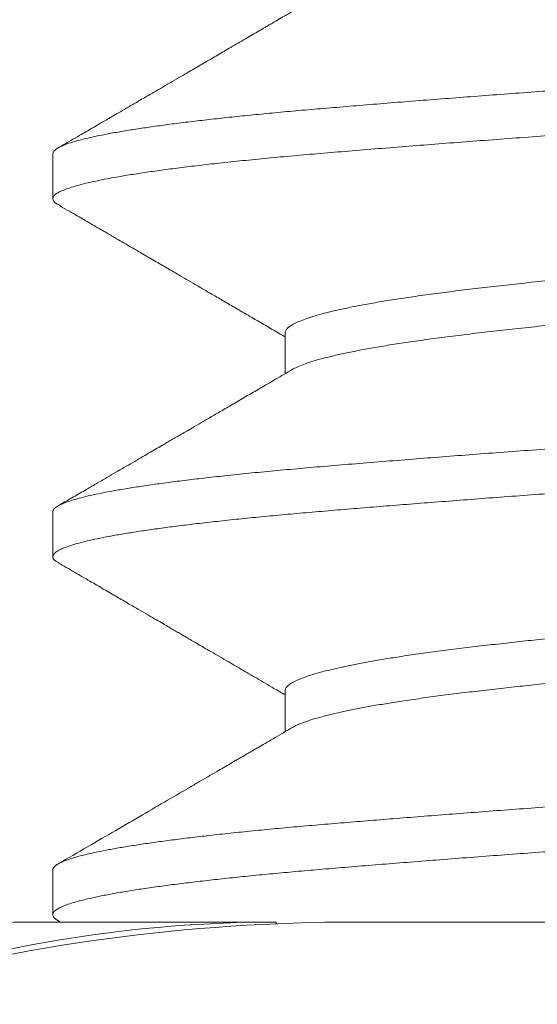
# Model space of a CAD drawing. Extents: x -28 to 66, y -12 to 89.
# Drawn here: x 36 to 36, y -4 to -4 of the extents above; entities that cross this region are included whole.
import ezdxf

# ---------------------------------------------------------------- set-up
doc = ezdxf.new("R2010")
doc.units = 0
doc.header["$LTSCALE"] = 0.25
doc.header["$MEASUREMENT"] = 0
doc.layers.get('0').update_dxf_attribs({"linetype": 'CONTINUOUS', "lineweight": 13})
doc.layers.get('DEFPOINTS').update_dxf_attribs({"linetype": 'CONTINUOUS'})
doc.layers.add('Text', color=7, linetype='CONTINUOUS', lineweight=15)
doc.styles.add('ROMAND', font='romand.shx', dxfattribs={"oblique": 15})
doc.dimstyles.new('ROMAND', dxfattribs={"dimscale": 3, "dimtxt": 0.1875, "dimasz": 0.1875, "dimexe": 0.0625, "dimexo": 0.0625, "dimgap": 0.0625, "dimtad": 0, "dimtih": 1, "dimtoh": 1, "dimdec": 3, "dimzin": 0, "dimdsep": 46, "dimlunit": 4, "dimtxsty": 'ROMAND', "dimcen": 0, "dimadec": 0, "dimazin": 0, "dimtfac": 1, "dimtdec": 3, "dimtofl": 0, "dimtmove": 0, "dimatfit": 3, "dimfxl": 0, "dimtolj": 1, "dimtzin": 0, "dimarcsym": 0})

# ---------------------------------------------------------------- blocks, each defined once
blk = doc.blocks.new('*D28')
at = {"layer": 'DEFPOINTS', "color": 0}
for p in [(37.23739721614542, -4.76221255247146), (37.23739721614542, -4.990140679488782)]:
    blk.add_point(p, dxfattribs=at)
at = {"layer": 'Text', "color": 0, "lineweight": -2}
for p, q in [((37.23739721614542, -7.411052888233839), (37.23739721614542, -5.552640679488782)), ((36.67489721614541, -7.41105288823384), (37.23739721614542, -7.411052888233839))]:
    blk.add_line(p, q, dxfattribs=at)
at = {"layer": 'Text', "color": 0}
blk.add_solid([(37.14364721614542, -5.552640679488782), (37.33114721614542, -5.552640679488782), (37.23739721614542, -4.990140679488782)], dxfattribs=at)
at = {"layer": 'Text', "color": 0, "insert": (32.12395282894951, -7.411052888233833), "char_height": 0.5625, "attachment_point": 5, "style": 'ROMAND'}
blk.add_mtext('\\A1;MOUNTING RING\\Pw/ VENT SLITS FOR\\PHEAT DISSIPATION\\P(4 @ 90%%d)', dxfattribs=at)
blk = doc.blocks.new('*D26')
at = {"layer": 'DEFPOINTS', "color": 0}
for p in [(41.40040334369179, -0.974213591479824), (42.15040334369173, -0.974213591479824)]:
    blk.add_point(p, dxfattribs=at)
at = {"layer": 'Text', "color": 0, "lineweight": -2}
blk.add_line((35.86645029396416, -0.974213591479824), (40.83790334369179, -0.974213591479824), dxfattribs=at)
at = {"layer": 'Text', "color": 0}
blk.add_solid([(40.83790334369179, -0.880463591479824), (40.83790334369179, -1.067963591479824), (41.40040334369179, -0.974213591479824)], dxfattribs=at)
at = {"layer": 'Text', "color": 0, "insert": (32.02769672645005, -0.974213591479824), "char_height": 0.5625, "attachment_point": 5, "style": 'ROMAND'}
blk.add_mtext('\\A1;S7 LED LIGHT\\PENGINE w/ HIGH\\PPOWER LED', dxfattribs=at)

msp = doc.modelspace()

# ---------------------------------------------------------------- linework, layer by layer
for p, q in [((35.88071931691096, -4.340140468248286), (35.88071931691096, -4.34639045976369)), ((35.91319526955861, -4.365140764029782), (35.91319526955861, -4.37083420311621)), ((35.88071931691096, -4.390140459763678), (35.88071931691096, -4.396390592954681)), ((35.91319526957407, -4.415140841610004), (35.91319526957407, -4.42083426279968)), ((35.88071931691096, -4.440140592954698), (35.88071931691096, -4.446390825908317)), ((35.88096834637819, -4.447424776440904), (35.91193053203373, -4.447424776440904)), ((35.91193053203373, -4.447424776440904), (35.91193053203373, -4.447667121974668)), ((35.92308358735935, -4.447424776440904), (35.99783291103626, -4.447424776440904))]:
    msp.add_line(p, q)
at = {"color": 8}
for points, knots in [([(36.1299849241439, -4.314307944498246), (36.13013487710599, -4.314403085925683), (36.13044098235393, -4.314597302097418), (36.13067976883012, -4.31489038404542), (36.13075045144733, -4.315185721189927), (36.13062138664257, -4.315488024077503), (36.13029433570215, -4.315796994108617), (36.12976448173599, -4.316111663693114), (36.12902997372588, -4.316431595884048), (36.12810377508696, -4.316751061620046), (36.12699640317474, -4.317069160622516), (36.12571897120937, -4.317385032564466), (36.12425580973432, -4.317702914766564), (36.12260931604798, -4.318022086760898), (36.12078274483837, -4.318341818322303), (36.11878018646995, -4.318661374853868), (36.11660653306591, -4.318980023415726), (36.11423047189639, -4.319302048928598), (36.11164937582463, -4.319626616207763), (36.10886197455464, -4.319952820250911), (36.1059169452157, -4.320274867617464), (36.10282374753466, -4.320592056945266), (36.09959237416835, -4.320903548995837), (36.0962825405674, -4.321204719494041), (36.09289805173493, -4.321494581503266), (36.08943654088834, -4.321784524513596), (36.08583439608775, -4.32208007491662), (36.08209356485297, -4.322380920158373), (36.07822024625698, -4.322686477580739), (36.07422137057328, -4.322996114677984), (36.07010456003336, -4.323309173874129), (36.06581081244973, -4.32362999797224), (36.06134363932709, -4.323957973142576), (36.05670823903033, -4.324292378299909), (36.05198448671574, -4.324627346647596), (36.04718426165265, -4.324962033399437), (36.042319815678, -4.32529559606548), (36.03747781672421, -4.325622200308523), (36.03267317781574, -4.325941159905263), (36.02791940161607, -4.326251901629895), (36.0231521754008, -4.326558750499295), (36.01838241115978, -4.326861105549916), (36.01362081569481, -4.32715822321601), (36.00887654462109, -4.327450123855108), (36.00414115317658, -4.327735501694981), (35.99932548710682, -4.328029862784469), (35.99441679159422, -4.328334813376564), (35.98942110472039, -4.328650185716732), (35.98442538251162, -4.328970692229014), (35.97944213329787, -4.32929559561186), (35.97448403059194, -4.329624136898509), (35.96963855496129, -4.329950489584043), (35.96491539651213, -4.330273755860681), (35.96032277363649, -4.330593115735304), (35.95579782854826, -4.330912871870261), (35.95135096062562, -4.33123228984801), (35.94699220176197, -4.331550637453127), (35.94273113552269, -4.331867190758665), (35.93857682368666, -4.332181239320512), (35.93447406870676, -4.332496994040049), (35.9304373043078, -4.332813589082214), (35.92648135320859, -4.333130126434703), (35.92267605143256, -4.333440936317579), (35.919025321479, -4.333745852017138), (35.9155187674604, -4.334044630000086), (35.91219807803883, -4.334345098071232), (35.90905049405204, -4.334646478834664), (35.90607622879672, -4.334948439846876), (35.90323535108836, -4.33525495503816), (35.90053618753994, -4.335565411652659), (35.89798656010713, -4.335879138614906), (35.89559371399081, -4.336195448413214), (35.89336425128725, -4.336513632375478), (35.89127136496067, -4.336838038179742), (35.88933010489221, -4.337167946720406), (35.88755545038912, -4.337502541686298), (35.88598122071146, -4.337835911737308), (35.88461042335574, -4.338167224377351), (35.88344485357923, -4.338495669271715), (35.88245703215823, -4.338830212828761), (35.88166697537513, -4.339169712299714), (35.88110380070371, -4.339512641959182), (35.88077189266436, -4.339836685192019), (35.88074391720743, -4.340043514916523), (35.88073080345519, -4.340140468248286)], [0, 0, 0, 0, 0.01123889834429718, 0.02294243286334846, 0.03511857169613759, 0.0473203116195345, 0.05960811273547542, 0.07197292746907756, 0.08440534155296636, 0.09689561296564929, 0.108862980955079, 0.1208650075515753, 0.1328926088052992, 0.1449365824055919, 0.1569876498640042, 0.1690364995870136, 0.1810738303370618, 0.1930903945720028, 0.2056468564253116, 0.2181601273851003, 0.2306200661052334, 0.2430167955243676, 0.2553407473261002, 0.2675827026935397, 0.2791953232271899, 0.2908574561055539, 0.3025967819768094, 0.3144053884849772, 0.3262750620479748, 0.3381973189894462, 0.3501634395970931, 0.3621645047956885, 0.3747645570980131, 0.3873824160353316, 0.4000074118402718, 0.4126288381943929, 0.4252360070678979, 0.4378183033238015, 0.4497959102037071, 0.461732324039462, 0.4736187610208565, 0.4854466625731786, 0.4972077302394778, 0.5088939577244537, 0.5205073805657231, 0.5321669368742026, 0.5444645624876867, 0.5568380793888243, 0.5692780314276149, 0.5817746396918603, 0.5943178457798793, 0.606897358477585, 0.618929396641889, 0.6309757503436811, 0.6430271299938829, 0.6550742225406895, 0.6671077349477351, 0.6791184374373319, 0.6910972059936661, 0.7030350636370459, 0.7154878609309074, 0.7278762718365724, 0.7401907683087754, 0.7524221764705912, 0.7645871915835128, 0.7768212486772114, 0.7885766650952076, 0.800399561893642, 0.812281662671653, 0.8242144282598154, 0.8361890913884188, 0.8481966938937165, 0.8602281260860628, 0.8722741678584961, 0.8848993013689662, 0.8975195678438896, 0.9101242851928905, 0.9227028507872681, 0.9352447949682106, 0.9477398328615021, 0.9613053093147177, 0.9747903461829611, 0.988182743384796, 1, 1, 1, 1]), ([(36.13071931691097, -4.321390680109864), (36.13070211175953, -4.321486189964993), (36.13066758312594, -4.32167786655743), (36.13038706243741, -4.32197158585516), (36.12993562478577, -4.322270494829446), (36.12929462110155, -4.322574422126202), (36.12846714614277, -4.322882639604792), (36.12745146543465, -4.323194528748537), (36.12624822333434, -4.323509406350986), (36.12483641392701, -4.323831622152063), (36.12320780494677, -4.324160529086846), (36.12135523017916, -4.324495376138294), (36.11930806590924, -4.324830274679449), (36.11707168859543, -4.325164380282907), (36.11465240089983, -4.325496856213142), (36.11197919101345, -4.325836824316504), (36.10904164108204, -4.326183158838923), (36.10583149362877, -4.326534563506847), (36.10244536530051, -4.326880103315268), (36.09889628853618, -4.327218985113355), (36.09519236461658, -4.327550446107388), (36.09132567560492, -4.327877006047238), (36.08739787910399, -4.328202819643629), (36.08341647454391, -4.328525273438949), (36.07940313703135, -4.328843872249401), (36.07524963496665, -4.329167124401359), (36.07096451181978, -4.329494327879708), (36.06655712365271, -4.329824689589778), (36.06210616565691, -4.330152355823806), (36.05762743811231, -4.330476439245196), (36.0531359270655, -4.330796135986937), (36.04857208001833, -4.331115762495166), (36.04394646980971, -4.33143458530251), (36.03926992165979, -4.331751876965377), (36.03455342458317, -4.332066920701727), (36.02980804117378, -4.332379020695392), (36.02496978688002, -4.332692349187802), (36.0200488398559, -4.333006085253608), (36.01505653946963, -4.333319156241863), (36.01008107793704, -4.333626630279845), (36.00511809605625, -4.333926687288518), (36.00015344461234, -4.334228748350206), (35.99524909172082, -4.334532830031868), (35.99040668455102, -4.334837630476308), (35.98563699024821, -4.335142564154616), (35.98087588106146, -4.335451655020201), (35.97613434517432, -4.33576426738211), (35.97142345058897, -4.336079715306688), (35.96675425822706, -4.336397298073315), (35.96213773174934, -4.336716297455816), (35.95751242355043, -4.337041056696371), (35.95289313427956, -4.337370831454315), (35.94829569924751, -4.337704783754283), (35.94380235689759, -4.338037005507267), (35.93942370887969, -4.338366674821494), (35.93516966039742, -4.338692991060505), (35.93092554281064, -4.339024867320923), (35.92671431590303, -4.339361083206292), (35.92256058362214, -4.339700322804624), (35.91858895338247, -4.340032299002878), (35.91478676812271, -4.340358631803902), (35.91114364780081, -4.340693421366929), (35.90765634796956, -4.341034848585601), (35.90443002503126, -4.341373083454336), (35.90145927359326, -4.341706590335441), (35.89873642331024, -4.342034219292778), (35.89618331398849, -4.342364909968076), (35.89380774260677, -4.342697857248574), (35.89161669092788, -4.343032232143294), (35.88964653421981, -4.343362123855719), (35.88789214032634, -4.343686707082988), (35.88634714914484, -4.344005252329886), (35.88498693086505, -4.344322105909875), (35.88381339979792, -4.34463655465354), (35.88282761032802, -4.34494790708704), (35.88202972891246, -4.345255480164816), (35.88141915848261, -4.34555867325944), (35.88098747563912, -4.345861400145715), (35.88074351479456, -4.346163468907157), (35.88069058105678, -4.346462795180777), (35.8808453079419, -4.346766016158064), (35.88110303455822, -4.347020172725969), (35.88138462762053, -4.347174436526338), (35.88147529205445, -4.34722410479592)], [0, 0, 0, 0, 0.01163193340911392, 0.02334386703708782, 0.03512800571252448, 0.04697624245628925, 0.05888018847819957, 0.07083120619980897, 0.08282044501213817, 0.09483887942210004, 0.1074508740575474, 0.1200742160918528, 0.132698207170686, 0.1453121456137718, 0.1579053811956254, 0.170467369264564, 0.1841233411587839, 0.1977165742734794, 0.2112342418159257, 0.2246639558940109, 0.2379938299970986, 0.2512721207764707, 0.2646478012192581, 0.2769924142279538, 0.2894072276662762, 0.3018825849007605, 0.3144085323319438, 0.3269748647872955, 0.3395711740151354, 0.3516132614281758, 0.3636637711559413, 0.375713393765036, 0.3877528239647969, 0.399772803994945, 0.4117641664563003, 0.4237178760884963, 0.4356250700215661, 0.4480398834598885, 0.4603844964685843, 0.4726495911865364, 0.4848276370945873, 0.4970265165003812, 0.5093117243478994, 0.5211108180549433, 0.5329721688916057, 0.5448873298263557, 0.55684761276057, 0.5688441248488499, 0.5808678071241438, 0.5929094750219344, 0.6049598603573941, 0.6175832023916996, 0.6301951970271471, 0.6427852039732431, 0.655342694994843, 0.667857306471716, 0.6803188898748073, 0.6938410848395504, 0.707276001949301, 0.720611725315306, 0.7338876666560802, 0.7472577454633573, 0.760723104995837, 0.7742716567670969, 0.7867536817193621, 0.7992850723380963, 0.8118555961962213, 0.8244548238502245, 0.8370721801465487, 0.8496969973793703, 0.8617451581727662, 0.8737810636489959, 0.8857954724560423, 0.8977792429950131, 0.9097233748985943, 0.9216190488823782, 0.9334576645373568, 0.9452308756752853, 0.9574857163654729, 0.9696566838116816, 0.9818664953955988, 0.9941615609546204, 1, 1, 1, 1]), ([(36.09722221530465, -4.341281282701438), (36.09709893143854, -4.341354085510353), (36.09677752088406, -4.341543888052435), (36.09605547831607, -4.341855188144315), (36.09507754096397, -4.342214244566271), (36.0938726371654, -4.342588695286146), (36.09243148191153, -4.342977453662975), (36.09073361971376, -4.343379376521774), (36.08883072355717, -4.343780884244985), (36.08673006381638, -4.344180525720795), (36.08450949413343, -4.34456493476592), (36.08219775371929, -4.344933152556742), (36.07982163081822, -4.345284557322323), (36.0773152550738, -4.345630096000527), (36.07468826534345, -4.34596897725698), (36.07194662942685, -4.346300440411177), (36.06908440659946, -4.346627017893788), (36.06599244516444, -4.346973511716307), (36.06264892046867, -4.347338577632748), (36.05904618010355, -4.347722662937379), (36.05529760577768, -4.348113027523716), (36.05141467304172, -4.348508407950398), (36.04753162417084, -4.348895290207288), (36.04367270292452, -4.349272087404024), (36.03985945145978, -4.34963749667893), (36.03597917157764, -4.350002539792264), (36.03204364283009, -4.350366124941964), (36.02806492771622, -4.350727174615493), (36.02405521736044, -4.351084633342431), (36.01989363535692, -4.351449155157987), (36.01559071999496, -4.351819119690227), (36.01116001698362, -4.352192933578102), (36.00674419028074, -4.352557728196054), (36.00233110133807, -4.352917431456241), (35.99804398657197, -4.353276303803973), (35.99387774997454, -4.353630898496057), (35.98984379813787, -4.353980489715134), (35.98582118130996, -4.354335243629244), (35.98182207315863, -4.354694225354827), (35.97785870890043, -4.355056386688808), (35.97394323896962, -4.355420668836423), (35.9699591908166, -4.355798155231135), (35.96592706019418, -4.356187718669311), (35.96187039741146, -4.356587921518674), (35.95792924945225, -4.356985161590622), (35.95411674226573, -4.357378018803821), (35.95037144091002, -4.357772952560261), (35.94671440464275, -4.358167978439162), (35.943167057899, -4.358562227479418), (35.93979609010312, -4.358944683476075), (35.93659113352719, -4.359330869293451), (35.93354533555093, -4.359727540919103), (35.93072195815363, -4.360125020356499), (35.92812339890365, -4.36052184398347), (35.92574948588661, -4.360916176883087), (35.92355989302517, -4.361314464425568), (35.92156407727485, -4.361715284274517), (35.91982448331861, -4.362105025299776), (35.91832619182996, -4.362482287343632), (35.91705256981287, -4.362845982700726), (35.91595823100532, -4.36320720031916), (35.9150446893717, -4.363564888116464), (35.91431358223603, -4.3639180200909), (35.91376097023054, -4.364265641405218), (35.91338654366602, -4.364617991385082), (35.91319790628204, -4.364908989352735), (35.91321560567, -4.365085161604334), (35.91322119776201, -4.365140822932155)], [0, 0, 0, 0, 0.00921144807033843, 0.02401495609738028, 0.03887663751378698, 0.0537818345442851, 0.07020971021493058, 0.08665207680640659, 0.1030887255728748, 0.1194994904777241, 0.13586439824769, 0.150685517171282, 0.165438090024482, 0.1801081136402866, 0.1946820701583665, 0.2091469958040355, 0.2235555972639364, 0.2380705434811206, 0.2541555716528974, 0.2703479975603098, 0.2866294366992004, 0.3029808648546189, 0.3193827470983178, 0.3343208445285941, 0.3492690659571908, 0.3642122236471917, 0.3791351611352452, 0.3940228465100881, 0.4088604637555984, 0.4236335007672327, 0.4397921350543386, 0.4558374062855307, 0.471751963618731, 0.4876082748505238, 0.5035949162504669, 0.5182343934657282, 0.5329609833442855, 0.547760836393606, 0.5626196676318979, 0.5775228365756419, 0.5924554325778587, 0.6074023642982437, 0.6238421437548508, 0.6402607126571118, 0.6566380397127758, 0.6729543992746226, 0.689190513164846, 0.7063019069515405, 0.7232805774108895, 0.7401095923359831, 0.7569809063002441, 0.7739996270948384, 0.7911450464482098, 0.807407480800957, 0.8237443743721222, 0.8401362988549353, 0.8565634206930016, 0.8730056449086931, 0.8879494822502262, 0.9028739390029585, 0.9177639739154717, 0.9326047566316668, 0.9473817559270392, 0.9620808233919996, 0.9766882713900471, 0.9926346983917471, 1, 1, 1, 1]), ([(36.09824336372297, -4.34639067821977), (36.09822671109696, -4.3464999595598), (36.09819327610573, -4.346719373641498), (36.09792153187225, -4.347056491937742), (36.09748392687315, -4.347400173965873), (36.09686240101711, -4.347750068840675), (36.09606023204735, -4.34810508619271), (36.09507626507774, -4.34846427192975), (36.09387301858105, -4.34883868710606), (36.09243137543869, -4.349227455946455), (36.09073364824478, -4.349629375909878), (36.08883071592429, -4.350030884408689), (36.08673006586064, -4.350430525676934), (36.08450949364338, -4.35081493477643), (36.0821977538444, -4.351183152554064), (36.07982163078496, -4.351534557323028), (36.07731525508261, -4.351880096000322), (36.07468826534112, -4.352218977257031), (36.07194662942747, -4.352550440411171), (36.06908440659929, -4.352877017893782), (36.0659924451645, -4.353223511716301), (36.06264892046867, -4.353588577632742), (36.05904618010355, -4.353972662937373), (36.05529760577768, -4.354363027523711), (36.05141467304172, -4.354758407950392), (36.04753162417084, -4.355145290207282), (36.04367270292452, -4.355522087404019), (36.03985945145978, -4.355887496678953), (36.03597917157764, -4.356252539792258), (36.03204364283009, -4.356616124941986), (36.02806492771622, -4.356977174615487), (36.02405521736044, -4.357334633342425), (36.01989363535692, -4.357699155157981), (36.01559071999496, -4.358069119690221), (36.01116001698362, -4.358442933578125), (36.00674419028074, -4.358807728196076), (36.00233110133807, -4.359167431456235), (35.99804398657197, -4.359526303803968), (35.99387774997454, -4.359880898496051), (35.98984379813787, -4.360230489715128), (35.98582118130996, -4.360585243629238), (35.98182207315863, -4.360944225354821), (35.97785870890043, -4.361306386688803), (35.97394323896962, -4.361670668836418), (35.9699591908166, -4.362048155231129), (35.96592706019418, -4.362437718669305), (35.96187039741146, -4.362837921518697), (35.95792924945225, -4.363235161590616), (35.95411674226573, -4.363628018803816), (35.95037144091002, -4.364022952560255), (35.94671440464286, -4.364417978439157), (35.94316705789861, -4.36481222747944), (35.93979609010465, -4.365194683476041), (35.93659113352139, -4.365580869293559), (35.93354533557282, -4.365977540918614), (35.93072195807302, -4.366375020358284), (35.92812339918764, -4.366771843977268), (35.92574948481796, -4.367166176906501), (35.92355989703206, -4.367564464337825), (35.92156406228115, -4.367965284602867), (35.91982453717121, -4.368355024120497), (35.9183260112295, -4.368732291298507), (35.91705324433711, -4.369095967929674), (35.91595572293879, -4.369457255242033), (35.91505399910419, -4.369814684247309), (35.91447536941949, -4.370079082226091), (35.91425376154028, -4.37022281131312), (35.91421158586091, -4.37025016535808)], [0, 0, 0, 0, 0.01443254908531744, 0.02897754093459297, 0.04362225958289229, 0.05835333446164312, 0.07315688984644621, 0.08801861880671609, 0.1029238635202877, 0.1193517917451934, 0.1357942109372873, 0.1522309122860817, 0.1686417296904524, 0.1850066898132385, 0.1998278561509305, 0.2145804761989454, 0.2292505467454825, 0.2438245498869678, 0.2582895218072422, 0.2726981693615624, 0.2872131620133725, 0.3032982416426094, 0.319490719351057, 0.3357722105757441, 0.3521236910408603, 0.3685256257556642, 0.3834637709742653, 0.3984120402235743, 0.4133552457180885, 0.4282782309459688, 0.4431659639478638, 0.4580036286602538, 0.4727767129321697, 0.4889353989122083, 0.5049807214736745, 0.5208953297189832, 0.53675169167655, 0.5527383842192048, 0.567377908267478, 0.5821045452577285, 0.5969044456531175, 0.6117633244261547, 0.6266665410464841, 0.6415991848194262, 0.6565461643563979, 0.6729859964053465, 0.6894046178320946, 0.7057819972803092, 0.7220984090396664, 0.7383345748706865, 0.7554460233982775, 0.772424748173929, 0.7892538169365635, 0.806125184873684, 0.8231439601127056, 0.8402894343158245, 0.8565519206935701, 0.8728888665279357, 0.889280843449998, 0.905708017839913, 0.922150294655767, 0.9370941798039872, 0.9520186843014068, 0.9669087668484885, 0.9817495970416898, 0.9965266436100197, 1, 1, 1, 1]), ([(36.12996795070312, -4.364307346969788), (36.13009529794873, -4.364382245883185), (36.1303997641251, -4.364561316782279), (36.1306493024175, -4.364839588313437), (36.13075163568685, -4.365136154117302), (36.13065924907373, -4.365427856397368), (36.1303893169446, -4.365721588603641), (36.12993501555717, -4.366020494086747), (36.12929478555144, -4.366324422326677), (36.12846710180223, -4.366632639550751), (36.12745147737552, -4.366944528763106), (36.12624822012695, -4.367259406347081), (36.12483641483475, -4.36758162215316), (36.12320780469842, -4.367910529086522), (36.12135523024578, -4.368245376138368), (36.11930806589145, -4.368580274679438), (36.11707168860021, -4.368914380282895), (36.11465240089858, -4.369246856213131), (36.11197919101379, -4.369586824316492), (36.10904164108193, -4.36993315883894), (36.10583149362883, -4.370284563506836), (36.10244536530051, -4.370630103315257), (36.09889628853624, -4.370968985113372), (36.09519236461658, -4.371300446107405), (36.09132567560492, -4.371627006047255), (36.08739787910399, -4.371952819643646), (36.08341647454391, -4.372275273438937), (36.07940313703135, -4.372593872249389), (36.07524963496665, -4.372917124401376), (36.07096451181978, -4.373244327879725), (36.06655712365271, -4.373574689589766), (36.06210616565691, -4.373902355823795), (36.05762743811231, -4.374226439245184), (36.0531359270655, -4.374546135986925), (36.04857208001833, -4.374865762495183), (36.04394646980971, -4.375184585302527), (36.03926992165979, -4.375501876965394), (36.03455342458317, -4.375816920701745), (36.02980804117378, -4.376129020695409), (36.02496978688002, -4.376442349187819), (36.0200488398559, -4.376756085253625), (36.01505653946963, -4.377069156241852), (36.01008107793704, -4.377376630279834), (36.00511809605625, -4.377676687288535), (36.00015344461234, -4.377978748350195), (35.99524909172082, -4.378282830031857), (35.99040668455102, -4.378587630476325), (35.98563699024821, -4.378892564154604), (35.98087588106146, -4.379201655020218), (35.97613434517437, -4.379514267382127), (35.97142345058897, -4.379829715306705), (35.96675425822706, -4.380147298073304), (35.96213773174934, -4.380466297455833), (35.95751242355043, -4.38079105669636), (35.95289313427956, -4.381120831454304), (35.94829569924751, -4.3814547837543), (35.94380235689759, -4.381787005507285), (35.93942370887969, -4.382116674821511), (35.93516966039742, -4.382442991060493), (35.93092554281064, -4.382774867320911), (35.92671431590303, -4.383111083206281), (35.92256058362214, -4.383450322804613), (35.91858895338247, -4.383782299002895), (35.91478676812271, -4.38410863180389), (35.91114364780081, -4.384443421366917), (35.90765634796951, -4.384784848585589), (35.90443002503132, -4.385123083454324), (35.90145927359315, -4.385456590335458), (35.89873642331087, -4.385784219292766), (35.89618331398627, -4.386114909968093), (35.89380774261501, -4.386447857248591), (35.89161669089695, -4.386782232143226), (35.88964653433321, -4.387112123855907), (35.8878921399248, -4.387436707082351), (35.88634715064289, -4.387755252332234), (35.88498692529059, -4.388072105901053), (35.88381342051552, -4.388386554686299), (35.88282753341865, -4.388697906965383), (35.88203001410032, -4.389005480615914), (35.88141810214817, -4.389308671588573), (35.8809914620761, -4.389611406451316), (35.8807494416112, -4.389888863392379), (35.880740920501, -4.390064869985231), (35.88073726092874, -4.390140459763707)], [0, 0, 0, 0, 0.008825797934283881, 0.02110102136456227, 0.03328884776040789, 0.04492078694379573, 0.05663272638575699, 0.06841687091102468, 0.08026511353643978, 0.09216906546765538, 0.1041200891219372, 0.1161093338859124, 0.1281277742620133, 0.1407397751582525, 0.1533631234589825, 0.1659871208045626, 0.178601065509405, 0.1911943073427381, 0.2037563016476443, 0.2174122803209026, 0.231005520183492, 0.2445231944363202, 0.2579529151811258, 0.2712827959013719, 0.2845610932722955, 0.2979367803549802, 0.3102813994917352, 0.3226962190929655, 0.3351715825204125, 0.3476975361696723, 0.3602638748631483, 0.3728601903439935, 0.3849022837349148, 0.3969527994447421, 0.4090024280354582, 0.4210418642117808, 0.4330618502088352, 0.4450532186228908, 0.4570069341890955, 0.4689141340330829, 0.4813289536343132, 0.4936735727710681, 0.5059386735776055, 0.5181167255310289, 0.5303156109925378, 0.5426008249386256, 0.5543999245029244, 0.5662612812277472, 0.5781764480773697, 0.5901367369488559, 0.6021332549923922, 0.6141569432364303, 0.6261986171118936, 0.6382490084293536, 0.6508723567300837, 0.6634843576263229, 0.6760743708222955, 0.6886318680776308, 0.7011464857669529, 0.7136080753561694, 0.727130277033542, 0.7405652008125958, 0.7539009307986629, 0.7671768787298223, 0.7805469641742159, 0.7940123303911111, 0.8075608888880843, 0.8200429200366223, 0.8325743168761351, 0.8451448469744652, 0.8577440808829224, 0.8703614434427, 0.8829862669426786, 0.8950344337169702, 0.9070703451680119, 0.919084759939199, 0.9310685364271013, 0.9430126742599365, 0.9549083541489193, 0.9667469756807724, 0.9785201926631073, 0.9907750394367897, 1, 1, 1, 1]), ([(36.13069598157584, -4.371390433961672), (36.13070283004519, -4.371420682602299), (36.13073446290393, -4.371560400096094), (36.13055554135325, -4.371812354130164), (36.13016103812645, -4.372141761611552), (36.12954176287768, -4.372467763551249), (36.12873957887108, -4.372789269833625), (36.12773004081986, -4.373115008227337), (36.12651472105266, -4.37344422087677), (36.12509435805411, -4.373776107886705), (36.12349586021359, -4.374104788576496), (36.12173279656587, -4.374429390527872), (36.11981906588493, -4.374749128012219), (36.1177316583193, -4.375068328978763), (36.11547584968984, -4.375386263291581), (36.11305765912338, -4.375702209930672), (36.11048379695977, -4.376015463549983), (36.10776160111605, -4.376325337019047), (36.10485391064951, -4.376635991684857), (36.10176146667651, -4.376946539262384), (36.09848634204063, -4.37725616834468), (36.09508231977166, -4.377559476060874), (36.09154181274657, -4.377858713619226), (36.08785428551128, -4.378165269613909), (36.08407053593679, -4.378472690396315), (36.08020379094749, -4.378780729044912), (36.07626777745627, -4.379088367612134), (36.07220987715361, -4.379399774403119), (36.06803803968005, -4.379714266810488), (36.06376084664161, -4.380031152902127), (36.05938745081998, -4.380349718939762), (36.05492750667524, -4.380669239801314), (36.05031919036695, -4.380994051698714), (36.04556929941872, -4.381323387371857), (36.04068621641225, -4.381656389879858), (36.03575563370178, -4.381987161058767), (36.03079026627766, -4.382314894222283), (36.02580282839618, -4.382638792801778), (36.02065590249383, -4.382967740771967), (36.01536125285553, -4.383300325147395), (36.00993263476225, -4.3836359449108), (36.00451612949205, -4.38396280091704), (35.99909623813453, -4.384293732570264), (35.99365783270285, -4.384632258453543), (35.98820701434111, -4.384977434131265), (35.98291204652831, -4.385318726111485), (35.97778601474521, -4.38565474308411), (35.97283911308857, -4.385984323337176), (35.9679343329705, -4.386316479416799), (35.96308431146331, -4.386650391823885), (35.95830151653631, -4.386985224112955), (35.95366927264472, -4.387315066169073), (35.94919455889952, -4.387639115934469), (35.94488270113645, -4.387956670622494), (35.94067306815866, -4.388272078926953), (35.93657444286781, -4.388584640592661), (35.93259500443274, -4.388893670770592), (35.92874227246681, -4.389198531237618), (35.92502305696006, -4.389498538399984), (35.92138722545722, -4.389797954261219), (35.91784086576864, -4.390095649738932), (35.91438006865774, -4.390395510779577), (35.91105076585511, -4.390702807584212), (35.9078519428267, -4.391015701796199), (35.9047937681916, -4.391334145564009), (35.90193041565895, -4.391652342785001), (35.89926245844957, -4.391969418862836), (35.89678910857747, -4.392284503993956), (35.89447587523095, -4.392601825540119), (35.89232902221026, -4.392920666809552), (35.89035409149425, -4.393240300228605), (35.88855585244407, -4.393559991916227), (35.88693826298798, -4.393879007909511), (35.88548176948721, -4.394201641615076), (35.88419902920138, -4.394527064078012), (35.88310223512376, -4.39485437431069), (35.88221170747481, -4.395177758581305), (35.88152699220005, -4.395496504794899), (35.88104644499428, -4.395809761437654), (35.88077231029267, -4.396112764535083), (35.88068882986509, -4.396404154195245), (35.88079123016801, -4.396691802002358), (35.88103599932786, -4.396965315427146), (35.88133277474974, -4.397144178263126), (35.88146471168965, -4.397223695007121)], [0, 0, 0, 0, 0.003683365908404512, 0.01701334812319477, 0.03044317112273773, 0.04283156518690724, 0.05528434555174273, 0.06779167029469312, 0.08034342763709243, 0.09292928327956466, 0.1055387305091079, 0.1175873409511151, 0.1296384647915877, 0.1416827901097788, 0.1537110367135398, 0.165713999232086, 0.1776825893347494, 0.1896078765930179, 0.2014811275325152, 0.2138546276124051, 0.2261522365078122, 0.2383648602732878, 0.2505345781024564, 0.2627869342073308, 0.2751201890814362, 0.286959872353743, 0.2988564797977109, 0.3108014071773252, 0.3227858319611333, 0.3348007511508808, 0.346837021162468, 0.3588853993268847, 0.3709365865439992, 0.3835544283278979, 0.39615446350101, 0.4087261132306775, 0.4212589428085511, 0.4337427130228909, 0.44616742907581, 0.4596427477125722, 0.4730241025544773, 0.4863055217000083, 0.4996296196239181, 0.5130542028482763, 0.5265674143159134, 0.5401568923112161, 0.5526701462597676, 0.565226591043123, 0.5778158687454538, 0.5904274552713024, 0.6030507128517999, 0.6156749440031684, 0.6277164963011412, 0.6397399162771372, 0.6517360209611387, 0.6636957536374335, 0.6756102243423742, 0.6874707484562824, 0.6992688829844548, 0.7109964601702933, 0.7231981835059669, 0.7353743057858351, 0.747636948744125, 0.7599793873010435, 0.7723923143971699, 0.7848660829916158, 0.7968205569745742, 0.8088125419164492, 0.8208330000671124, 0.8328727621889875, 0.8449225693555876, 0.856973115795339, 0.8690150922843433, 0.8810392295796706, 0.8936067261679245, 0.9061341500766599, 0.918611289169828, 0.9310281814598842, 0.9433751606025704, 0.9556428978186797, 0.9672711256225894, 0.9789071347996896, 0.9906227811209891, 1, 1, 1, 1]), ([(36.09724241992187, -4.391281124143639), (36.09724214501777, -4.391281314624429), (36.09705773717216, -4.391409090629402), (36.09649115452508, -4.391669486613075), (36.0955242983545, -4.392062072580849), (36.09431147002685, -4.392459587116271), (36.09293242959005, -4.392847698800075), (36.09140386335007, -4.393225073887415), (36.08975329966857, -4.393590413263816), (36.08793611048854, -4.393954781283135), (36.08595857259245, -4.394317088610968), (36.08382768409903, -4.394676274349997), (36.08155131420561, -4.395031289777997), (36.07905840130586, -4.395392747112631), (36.07634245454754, -4.395758832820668), (36.07339880407834, -4.396128679885898), (36.07031209530639, -4.396488131110097), (36.06707448143872, -4.396853385140169), (36.06377918792906, -4.397216058237241), (36.06044440845174, -4.397574419021176), (36.05709224552616, -4.397926993876617), (36.05362440093437, -4.398284222952647), (36.050049905791, -4.39864510064897), (36.04637856608046, -4.399008572806629), (36.04262084758913, -4.399373564232754), (36.03866022945128, -4.399751145040916), (36.03450074823245, -4.400140123865278), (36.03014983725085, -4.400539006735279), (36.02575370016926, -4.40093420949939), (36.02132861298757, -4.401324353749494), (36.01680209221438, -4.401715790377757), (36.01218962701897, -4.402106790623698), (36.00750275211588, -4.402496006993609), (36.00282058444945, -4.402876841357575), (35.99813058192017, -4.403268747373495), (35.99342507117863, -4.403669449757565), (35.98881076375197, -4.404070704414387), (35.98430449097661, -4.404470418491265), (35.97992076138136, -4.404866927237954), (35.97558733279043, -4.405266672100375), (35.9713202734328, -4.405668224630041), (35.96726185454149, -4.406057972832407), (35.96341706642748, -4.406434582155534), (35.95978750638106, -4.406797032846278), (35.9562592466027, -4.407156419213642), (35.95284174837114, -4.407511693184667), (35.94954369443967, -4.407861903859335), (35.94637287794886, -4.408205932795745), (35.94323624282701, -4.408554637414632), (35.94014436484603, -4.408905051859371), (35.93710321765001, -4.409267543792716), (35.93420306812793, -4.409639915871971), (35.9314484437072, -4.410020042328632), (35.92893139132063, -4.410395465627552), (35.92664544617251, -4.410764270241067), (35.92458178322993, -4.411124974326277), (35.92267470387894, -4.411488330047867), (35.92093084222391, -4.411853265262614), (35.91935590243604, -4.412218687306741), (35.91795456910567, -4.412583501359912), (35.91668990306242, -4.412958665027396), (35.9155857484045, -4.413342798885942), (35.91466683026174, -4.413734227712503), (35.9139661037194, -4.414119625486769), (35.91348955871386, -4.414497515512302), (35.91323004472035, -4.414838049272539), (35.91321404912968, -4.415049770516312), (35.91320718031356, -4.415140687714889)], [0, 0, 0, 0, 2.424545195306742e-05, 0.01626404026560618, 0.03258331258440942, 0.04896276341248226, 0.06538265186960081, 0.08032831338133625, 0.09527566298526373, 0.1102095186727655, 0.1251147816842931, 0.1399765288890954, 0.154780102447016, 0.1695111954099114, 0.18561486748575, 0.2015963071208271, 0.2174498303881367, 0.233370064911062, 0.249420329560694, 0.2641099489027229, 0.2788790453938786, 0.293713518024496, 0.3085988740035173, 0.3235203118612646, 0.338462809242412, 0.353411214100415, 0.3698428709038014, 0.3862431710837522, 0.4025922194830913, 0.4188704990959722, 0.4350590090397082, 0.4521098896710494, 0.4690181953455138, 0.4858291205698321, 0.5027732170862761, 0.519854993445797, 0.537053247903836, 0.5533557577380415, 0.5697229741481352, 0.5861352465000366, 0.6025725907714304, 0.619014836187088, 0.6339498388327138, 0.6488570838578931, 0.6637216359911876, 0.67852882036513, 0.6932643083766126, 0.707914198325081, 0.7224650897413173, 0.7383414185588616, 0.7542290483324526, 0.7702506231945572, 0.7863889564057278, 0.8026260472960233, 0.8174572648776914, 0.8323401798512784, 0.8472600056304346, 0.8622017297641345, 0.8771502049777774, 0.8920902423078858, 0.9070067048869936, 0.9233694168307537, 0.9396658531351102, 0.9558768811639887, 0.9719839840618117, 0.9879693806893375, 0.9999999999999999, 0.9999999999999999, 0.9999999999999999, 0.9999999999999999]), ([(36.09822607556718, -4.396390296885933), (36.09823115357743, -4.396420591211474), (36.09825458148457, -4.396560357105336), (36.09812219371331, -4.396812363532668), (36.09781137266008, -4.397162676562154), (36.0972754148804, -4.397531694422902), (36.09650805616063, -4.397919106147249), (36.09551974095471, -4.398312175170624), (36.09431270027407, -4.398709559422691), (36.09293213241442, -4.399097705489687), (36.09140393980356, -4.399475072166389), (36.08975327920108, -4.399840413724554), (36.08793611595961, -4.400204781159978), (36.08595857113225, -4.400567088643818), (36.08382768448807, -4.400926274341238), (36.08155131410238, -4.401281289780322), (36.07905840133633, -4.401642747111943), (36.07634245453919, -4.402008832820862), (36.07339880408055, -4.402378679885864), (36.07031209530577, -4.402738131110091), (36.06707448143889, -4.403103385140192), (36.063779187929, -4.403466058237235), (36.06044440845174, -4.403824419021198), (36.05709224552616, -4.404176993876639), (36.05362440093437, -4.404534222952641), (36.050049905791, -4.404895100648993), (36.04637856608046, -4.405258572806623), (36.04262084758913, -4.405623564232748), (36.03866022945128, -4.406001145040939), (36.03450074823245, -4.406390123865272), (36.03014983725085, -4.406789006735274), (36.02575370016926, -4.407184209499384), (36.02132861298757, -4.407574353749489), (36.01680209221438, -4.40796579037778), (36.01218962701897, -4.408356790623721), (36.00750275211588, -4.408746006993603), (36.00282058444945, -4.409126841357569), (35.99813058192017, -4.40951874737349), (35.99342507117863, -4.409919449757588), (35.98881076375197, -4.410320704414382), (35.98430449097661, -4.410720418491259), (35.97992076138136, -4.411116927237948), (35.97558733279043, -4.411516672100397), (35.9713202734328, -4.411918224630035), (35.96726185454149, -4.412307972832402), (35.96341706642748, -4.412684582155528), (35.95978750638106, -4.413047032846272), (35.9562592466027, -4.413406419213636), (35.95284174837114, -4.413761693184661), (35.94954369443961, -4.414111903859329), (35.94637287794892, -4.41445593279574), (35.94323624282684, -4.414804637414626), (35.94014436484672, -4.415155051859365), (35.93710321764745, -4.415517543792767), (35.93420306813742, -4.415889915871766), (35.93144844367127, -4.416270042329394), (35.92893139145063, -4.416645465624789), (35.92664544573334, -4.417014270250441), (35.92458178488197, -4.417374974290972), (35.92267469769193, -4.417738330179994), (35.92093086535463, -4.418103264768696), (35.91935581609287, -4.41846868915048), (35.91795489091935, -4.41883349448802), (35.91668865500303, -4.419208691678058), (35.91559090310317, -4.41959268881417), (35.91474469552251, -4.419944358179443), (35.91437058034136, -4.420161732203134), (35.91421828136502, -4.420250223242654)], [0, 0, 0, 0, 0.004002873606246231, 0.01846765680957628, 0.03304146981164897, 0.04918283358225033, 0.06542239658778352, 0.08174143596399858, 0.09812065299049048, 0.1145403070688181, 0.1294857552449951, 0.1444328914892682, 0.1593665340097287, 0.1742715842623491, 0.1891331193293925, 0.2039364815799292, 0.2186673642700347, 0.2347708064807802, 0.2507520179955197, 0.2666053149683801, 0.2825253222446144, 0.2985753577914951, 0.3132647674527317, 0.328033653128632, 0.3428679140108098, 0.3577530575150787, 0.3726742823830379, 0.3876165664737918, 0.4025647579570776, 0.4189961802136908, 0.4353962462944553, 0.4517450613261802, 0.4680231085816061, 0.4842113874492665, 0.5012620246949844, 0.5181700890189517, 0.5349807742827895, 0.551924628937855, 0.5690061614707446, 0.5862041704395347, 0.602506447570421, 0.6188734303535689, 0.6352854684353922, 0.6517225780788296, 0.6681645887965711, 0.6830993782587841, 0.6980064104967648, 0.7128707504522626, 0.7276777234672801, 0.7424130011432374, 0.7570626819780142, 0.7716133656936718, 0.7874894678912385, 0.8033768708835415, 0.819398217052415, 0.8355363199037368, 0.8517731790245084, 0.8666041849041999, 0.8814868874378775, 0.8964065002502565, 0.9113480111046003, 0.9262962729425217, 0.9412360970173519, 0.956152346677689, 0.9725148250588003, 0.9888110287465317, 1, 1, 1, 1]), ([(36.12996707845348, -4.414307356567811), (36.13011304077251, -4.414394850113247), (36.13044824311548, -4.414595778966778), (36.130692499299, -4.414904266830213), (36.13075049659652, -4.415230937673563), (36.13056649251187, -4.415562368221664), (36.13015834798084, -4.415891758149975), (36.12954246290177, -4.416217764452007), (36.1287393899962, -4.416539269590579), (36.12773009171831, -4.416865008292838), (36.12651470735209, -4.417194220859137), (36.12509436174263, -4.41752610789144), (36.12349585927329, -4.417854788575291), (36.12173279681302, -4.418179390528202), (36.11981906581876, -4.418499128012151), (36.11773165833698, -4.41881832897878), (36.11547584968513, -4.419136263291598), (36.11305765912469, -4.419452209930689), (36.11048379695943, -4.41976546355), (36.10776160111617, -4.420075337019036), (36.10485391064945, -4.420385991684846), (36.10176146667651, -4.420696539262373), (36.09848634204063, -4.421006168344697), (36.09508231977166, -4.421309476060891), (36.09154181274657, -4.421608713619214), (36.08785428551128, -4.421915269613898), (36.08407053593679, -4.422222690396303), (36.08020379094749, -4.422530729044929), (36.07626777745627, -4.422838367612151), (36.07220987715361, -4.423149774403107), (36.06803803968005, -4.423464266810477), (36.06376084664161, -4.423781152902116), (36.05938745081998, -4.424099718939779), (36.05492750667524, -4.424419239801303), (36.05031919036695, -4.424744051698731), (36.04556929941872, -4.425073387371874), (36.04068621641225, -4.425406389879846), (36.03575563370178, -4.425737161058784), (36.03079026627766, -4.4260648942223), (36.02580282839618, -4.426388792801767), (36.02065590249383, -4.426717740771956), (36.01536125285553, -4.427050325147384), (36.00993263476225, -4.427385944910789), (36.00451612949205, -4.427712800917028), (35.99909623813453, -4.428043732570252), (35.99365783270285, -4.428382258453532), (35.98820701434111, -4.428727434131254), (35.98291204652831, -4.429068726111502), (35.97778601474521, -4.429404743084099), (35.97283911308857, -4.429734323337165), (35.9679343329705, -4.430066479416787), (35.96308431146331, -4.430400391823873), (35.95830151653631, -4.430735224112944), (35.95366927264472, -4.43106506616909), (35.94919455889952, -4.431389115934486), (35.94488270113645, -4.431706670622511), (35.94067306815866, -4.432022078926941), (35.93657444286781, -4.43233464059265), (35.93259500443274, -4.432643670770609), (35.92874227246681, -4.432948531237606), (35.92502305696006, -4.433248538400001), (35.92138722545722, -4.433547954261208), (35.91784086576864, -4.43384564973892), (35.91438006865774, -4.434145510779565), (35.91105076585511, -4.434452807584201), (35.9078519428267, -4.434765701796188), (35.9047937681916, -4.435084145563998), (35.90193041565884, -4.43540234278499), (35.89926245844991, -4.435719418862824), (35.89678910857616, -4.436034503993945), (35.8944758752359, -4.436351825540136), (35.89232902219173, -4.436670666809512), (35.89035409156342, -4.436990300228707), (35.888555852186, -4.437309991915875), (35.88693826394972, -4.437629007910779), (35.88548176583537, -4.437951641610177), (35.88419904349909, -4.438277064097157), (35.88310218212108, -4.438604374239681), (35.88221190399814, -4.438927758844592), (35.88152626434434, -4.439246503819739), (35.88104913750804, -4.439559765044983), (35.88076691554981, -4.439858137337644), (35.88073737126022, -4.440049700113811), (35.88072335306491, -4.440140592954698)], [0, 0, 0, 0, 0.01031678042744931, 0.02369247757736678, 0.03697078494221902, 0.05030067569521782, 0.0637304065479259, 0.07611871561087813, 0.08857141053271886, 0.1010786494584259, 0.1136303206787139, 0.1262160899651141, 0.138825450676715, 0.1508739784488824, 0.1629250196022697, 0.1749692622800226, 0.1869974263536674, 0.1990003065155805, 0.2109688144974522, 0.2228940199320454, 0.2347671894049073, 0.2471406045857729, 0.2594381291028724, 0.2716506690731538, 0.2838203034015213, 0.2960725754385836, 0.3084057456898016, 0.3202453477257928, 0.3321418735428678, 0.344086718964049, 0.3560710615184179, 0.3680858982694933, 0.3801220856959128, 0.3921703811920833, 0.4042214857216777, 0.4168392409300359, 0.4294391896497852, 0.4420107531208524, 0.4545434967064849, 0.4670271812651974, 0.4794518120676811, 0.4929270382454464, 0.506308301273074, 0.5195896292900223, 0.5329136357925147, 0.5463381269059899, 0.559851245654634, 0.5734406304076516, 0.5859537984982773, 0.5985101571273592, 0.6110993484501379, 0.6237108484433657, 0.6363340194111631, 0.6489581639431515, 0.6609996336197129, 0.6730229710987098, 0.6850189934731321, 0.6969786440894092, 0.7088930330448909, 0.720753475779487, 0.7325515293564246, 0.7442790260751476, 0.7564806656904188, 0.7686567044255427, 0.7809192632454388, 0.7932616171164574, 0.8056744590430365, 0.8181481420504797, 0.8301025340095024, 0.8420944366700653, 0.8541148123440515, 0.8661544918567983, 0.8782042163453474, 0.8902546801019751, 0.9022965739666574, 0.9143206287600638, 0.9268880391182138, 0.9394153770717982, 0.9518924305548377, 0.96430923764814, 0.9766561320737717, 0.9889237851165336, 1, 1, 1, 1]), ([(36.1306976036755, -4.421390507534404), (36.13070360025027, -4.421423753801214), (36.13072767701009, -4.421557240401746), (36.13056839369118, -4.421793795720141), (36.13021543158781, -4.422103770789825), (36.12965427978001, -4.422414650942308), (36.12891114304954, -4.422725584131094), (36.12799079602034, -4.423035692519882), (36.12688280433643, -4.423349137643079), (36.12558759031417, -4.423665231678889), (36.12410685535626, -4.423983267970989), (36.122443057236, -4.424302524777637), (36.12059953517972, -4.424622271522857), (36.11854847008799, -4.424946835116607), (36.11628524427304, -4.425275427896771), (36.11380654814864, -4.425607175868272), (36.11115470735454, -4.425936200604731), (36.10833797030845, -4.426261703250908), (36.1053652773317, -4.426582929731474), (36.10215259135866, -4.426908592560558), (36.09869460867314, -4.427237628251227), (36.09498190090021, -4.427568559144653), (36.09110585522136, -4.427895415343791), (36.08705458762169, -4.428231035092161), (36.0828202753696, -4.428573207225021), (36.07841134609008, -4.42892183592344), (36.07396575557804, -4.429265902633439), (36.06950848796957, -4.429604136455545), (36.06506254243776, -4.429935374421497), (36.06050793390624, -4.430268694106339), (36.05585560294001, -4.430603264562826), (36.05111705457158, -4.430938244309154), (36.04637699669688, -4.431267731216771), (36.04165099891524, -4.431590948937277), (36.03695341034181, -4.431907223483684), (36.03222131639306, -4.432220903731441), (36.02746578736553, -4.432531303163536), (36.02269785094641, -4.432837750054894), (36.017928407925, -4.433139635763247), (36.01316813934066, -4.433436258381114), (36.00835038737834, -4.433732155008421), (36.00346395421097, -4.434026393348695), (35.99849558888074, -4.434331090399731), (35.99350904452108, -4.43464172964395), (35.98851242963217, -4.434958102292605), (35.98351804221686, -4.435279459249507), (35.97861424746132, -4.435600124259032), (35.97381177043177, -4.435919176241079), (35.96912001449071, -4.436235763833061), (35.96447537716828, -4.436554134058021), (35.9598887452352, -4.436873563135357), (35.95537079233627, -4.437193318774185), (35.95093189086639, -4.437512666203993), (35.94658202846789, -4.437830874142641), (35.94226356655996, -4.438152218193245), (35.93799137746258, -4.438475858566001), (35.9337809467293, -4.438800883114432), (35.92970715586203, -4.439121534452205), (35.92577807222237, -4.439437070215781), (35.92200088720999, -4.439746857046124), (35.91843203824514, -4.440045849128019), (35.91505371615607, -4.44033581694783), (35.91184912923403, -4.440627813262786), (35.90876171911479, -4.440925014602335), (35.90579978818083, -4.441227446874997), (35.90297205504906, -4.44153436236963), (35.90028680507719, -4.441845160258971), (35.89775180545091, -4.44215916320335), (35.89533640722003, -4.442480719612981), (35.89305656915643, -4.442809198310762), (35.89092842237402, -4.443143863110443), (35.88899269960767, -4.443478835339057), (35.88725421718168, -4.44381327017647), (35.88571678631494, -4.444146327304345), (35.8844032977493, -4.444472189624499), (35.88330483453346, -4.444790188746943), (35.88241154651836, -4.445099766336575), (35.881705934387, -4.445405253940159), (35.8811870413392, -4.445706018926451), (35.8808525385957, -4.446001482831754), (35.8807012387084, -4.446291334662881), (35.88072446166653, -4.446576603706468), (35.88094900143487, -4.446873342439922), (35.8811962274725, -4.447089338537189), (35.88143318130214, -4.447209130355084), (35.88146221720784, -4.447223809433844)], [0, 0, 0, 0, 0.004052267009461659, 0.01627019812273017, 0.02857257354126053, 0.04095027639280629, 0.05282699423749156, 0.06475520006914395, 0.07672614685604909, 0.08873089303135971, 0.1007603416724816, 0.1128052814627711, 0.124856428980059, 0.1369044718277698, 0.1495126928055051, 0.1620966816594252, 0.1746459407379331, 0.187150147906745, 0.1995992065039116, 0.2119832924891575, 0.2254077713491053, 0.2387317656897902, 0.2520130815838864, 0.265394332397444, 0.2788695462753721, 0.2924265786224191, 0.3060528138723496, 0.3185933721569648, 0.3311708661515414, 0.3437748311413172, 0.3563946678445329, 0.3690196958785753, 0.3816392082665087, 0.3936702240996666, 0.4056772648934314, 0.417651223129454, 0.4295831434535478, 0.4414642620123325, 0.4532860436216659, 0.4650402163915621, 0.4767188034843637, 0.4888838760334279, 0.5011125155030421, 0.5134245145961749, 0.5258107108379163, 0.5382615864305286, 0.5507673084106713, 0.5627465449974313, 0.5747575714426978, 0.5867912618090029, 0.5988383850642831, 0.6108896476003097, 0.6229357364832347, 0.6349673629309727, 0.6469753055071489, 0.6595196494725845, 0.672017704714919, 0.6844594051677602, 0.696834962884804, 0.7091349114221612, 0.7213501453900883, 0.7329639266469204, 0.7446512962330257, 0.756413380669645, 0.7682421688626383, 0.7801293580438615, 0.7920663858620951, 0.8040444653075364, 0.8160546221405682, 0.8286610776104226, 0.8412821134433349, 0.8539070431167193, 0.8665251601578317, 0.8791257929862286, 0.8916983593071015, 0.9036637435637999, 0.9155851244908202, 0.9274537859221041, 0.939261248287303, 0.9509993026256328, 0.9626600416687625, 0.9742729361752499, 0.9859578061482724, 0.9982792942539632, 1, 1, 1, 1])]:
    msp.add_open_spline(points, degree=3, knots=knots, dxfattribs=at)
for points, knots in [([(35.91419599781749, -4.320250272086277), (35.91383671758386, -4.320459955390568), (35.91317078500082, -4.320848607287878), (35.91225078225141, -4.321385379103965), (35.91148871345102, -4.321829928848537), (35.91088417061535, -4.322182532380772), (35.91025767346001, -4.32254790011195), (35.90951571827195, -4.322980543528736), (35.90860552153769, -4.323511193418746), (35.90762380184218, -4.324083432613016), (35.90662528894772, -4.324665347647318), (35.90564083607516, -4.32523895834192), (35.90468232803379, -4.325797354199302), (35.90377882166324, -4.32632362003995), (35.90293986164106, -4.326812213417135), (35.90216327110993, -4.327264424795864), (35.9013625844717, -4.327730609897692), (35.90045444491584, -4.328259285580636), (35.8994344178514, -4.328853005974061), (35.89830631840094, -4.329509523372572), (35.89707396130551, -4.330226590561331), (35.89572249795491, -4.331012815777832), (35.89427073577609, -4.331857225526228), (35.89280859432732, -4.332707502082719), (35.8914328793404, -4.333507370085364), (35.89022157501988, -4.334211534130027), (35.88931838329283, -4.334736513723534), (35.88868067629345, -4.33510714843127), (35.88826580022281, -4.335348262005176), (35.88789427289002, -4.335564173006766), (35.88756609941713, -4.335754881696779), (35.8872777347314, -4.335922450940195), (35.88697365666501, -4.336099146023919), (35.88655961178016, -4.336339732860303), (35.88595418817799, -4.336691504120672), (35.88512792821983, -4.337171551867648), (35.88409008670219, -4.337774465775773), (35.88284060333994, -4.338500250683587), (35.88193704051859, -4.339025011231065), (35.88144997935056, -4.339307880865711)], [0, 0, 0, 0, 0.03293839719951928, 0.06105193071727994, 0.08433844587810765, 0.1027961380656621, 0.1164676589538766, 0.1417653254844046, 0.1708030061021874, 0.1998911520180153, 0.2317398360519631, 0.2623120979623808, 0.2901073618339425, 0.3195746988531611, 0.3451033461039715, 0.3669808908765253, 0.39073075914781, 0.4184652402820069, 0.4501854217361093, 0.4841829211437101, 0.5218142083279961, 0.5630805097241949, 0.6079831703072032, 0.654795773681254, 0.6970066521232622, 0.7339883015775449, 0.7657388094122773, 0.779727607339939, 0.7923930350889599, 0.8037349355863894, 0.8137531752679896, 0.8224476476575144, 0.8301433608966879, 0.8416000934048539, 0.860364599265879, 0.8855855074727129, 0.917263997715263, 0.9554015581919567, 1, 1, 1, 1]), ([(35.88144995407764, -4.347223464676382), (35.88188204981547, -4.347474411032358), (35.88269646329017, -4.347947394391902), (35.88384339739314, -4.348613596771834), (35.88484101665914, -4.349193127219287), (35.88568936062477, -4.349685990065446), (35.88638846622716, -4.350092183046605), (35.88694044280315, -4.350412913120216), (35.88734481080387, -4.350647886461964), (35.88764410949368, -4.350821811693102), (35.88789895833467, -4.350969910757335), (35.8881725550256, -4.351128909193712), (35.88848506794771, -4.351310529466879), (35.8888364932295, -4.351514771768059), (35.88922682642469, -4.351741636298364), (35.88984184789688, -4.352099108233865), (35.89071985959082, -4.352609482642499), (35.89184287300706, -4.353262359255474), (35.89326854203362, -4.35409130910552), (35.89488337219994, -4.355030433126991), (35.89663017719117, -4.356046562357456), (35.89811357220121, -4.356909667058495), (35.89942930406743, -4.357675371232553), (35.90067710716714, -4.358401675168842), (35.90203351931153, -4.359191358967628), (35.90350252055298, -4.360046789372838), (35.90508401794504, -4.360967969714842), (35.90685855284111, -4.362001896206841), (35.90874849305605, -4.363103445979313), (35.91067458231434, -4.36422654299097), (35.912143489115, -4.365083320624713), (35.91296975783614, -4.365565511235225), (35.91319526955861, -4.365697114468368)], [0, 0, 0, 0, 0.04081356614012699, 0.07692535543888543, 0.1083365950760085, 0.1350483403278166, 0.1570614809030767, 0.1743767470231748, 0.1871910248379496, 0.1952607830161196, 0.202650715742781, 0.2112663854339653, 0.2211077239897281, 0.2321746344758936, 0.2444669964386652, 0.2579846689226419, 0.2902799127091026, 0.3274204247891568, 0.3640881963347239, 0.4249818701044156, 0.4800007218008792, 0.529147630874026, 0.5651592528528725, 0.6043405960041316, 0.6470737182616074, 0.693356672636714, 0.7431872003508881, 0.7965627773482018, 0.8611045533041668, 0.9218603645794178, 0.9786735194872189, 1, 1, 1, 1]), ([(35.91419589848105, -4.370250330067371), (35.91341708586002, -4.370704822626671), (35.91191602404278, -4.371580798963642), (35.90974884018156, -4.372844689800111), (35.90775130608664, -4.374009181736035), (35.90592362523198, -4.375074245277126), (35.90426600985272, -4.376039894966063), (35.90277862731158, -4.376906134374316), (35.90146161856846, -4.377672968905593), (35.90031509824585, -4.378340403226055), (35.89933916068354, -4.378908440874461), (35.89851731549832, -4.379386725728075), (35.89780463978421, -4.379801432025154), (35.89715571520024, -4.380179004778178), (35.89654163772882, -4.380536269666415), (35.89585876157336, -4.380933527667004), (35.89505145611149, -4.381403124713195), (35.89407856143326, -4.38196897151159), (35.89300902116695, -4.382590943606381), (35.89186417540479, -4.38325661332653), (35.89070282551869, -4.383931780257917), (35.88949293917783, -4.384635065442815), (35.88820249417607, -4.385385071667748), (35.88674751948859, -4.386230571592286), (35.88512794613051, -4.38717156014733), (35.88334370756967, -4.388208048834834), (35.88209928834389, -4.388930777752371), (35.88144963267671, -4.389308082222875)], [0, 0, 0, 0, 0.07140285334252637, 0.1376198765941144, 0.1986465669607891, 0.254478647278482, 0.3051121076615155, 0.3505432451111215, 0.3907687024614974, 0.4257855093827728, 0.4555911313878724, 0.4801835415037365, 0.5010785501129676, 0.5208794576214081, 0.5396307312359746, 0.5573321456561333, 0.5834345005877268, 0.6135807694662585, 0.6464464411482463, 0.6813978095159263, 0.7184378107245746, 0.7528112770214126, 0.7922040487679269, 0.8366175762960709, 0.8860534908001614, 0.9405136195909383, 1, 1, 1, 1]), ([(35.8814496783052, -4.397223304501672), (35.88221976454086, -4.397670556081984), (35.88370388217503, -4.398532503649058), (35.88584601275191, -4.399776962406726), (35.88782003811779, -4.400923996990066), (35.88962604061514, -4.401973628158892), (35.8912641011497, -4.402925847059898), (35.89273430131622, -4.403780652205207), (35.89403672025195, -4.404538040815318), (35.89517143268203, -4.405198010688373), (35.89613850792465, -4.405760560169121), (35.89694914332777, -4.406232166314346), (35.89764220331118, -4.406635411963812), (35.89825786204129, -4.406993655735654), (35.89882510608605, -4.407323756249021), (35.89938442851091, -4.407649273379356), (35.89999494684928, -4.408004615835644), (35.90072010006229, -4.408426722628896), (35.90158412907952, -4.408929731193304), (35.90259130656396, -4.409516165102623), (35.90373215225678, -4.410180547638255), (35.90521893430984, -4.411046571403865), (35.90706274609936, -4.412120870570114), (35.90928399428155, -4.41341564117787), (35.91134783727004, -4.414619114765976), (35.91267106231275, -4.415391275787051), (35.91319526957408, -4.415697174180089)], [0, 0, 0, 0, 0.07274556560417565, 0.1401959569216995, 0.2023545173260796, 0.2592242526655161, 0.3108078493505033, 0.3571076910344044, 0.3981258738594768, 0.4338642202514365, 0.4643242912660122, 0.4895073975381116, 0.5104670441259291, 0.5298192000800352, 0.547687351536206, 0.5640719339291467, 0.5826757127751556, 0.6053835624008354, 0.632603709204093, 0.6643346889846469, 0.7005747774613661, 0.7404326902615542, 0.8048678717076767, 0.8748685673934347, 0.9504280802727941, 1, 1, 1, 1]), ([(35.91419578583798, -4.420250395818705), (35.91372083561912, -4.420527579909368), (35.91282248412243, -4.421051863787518), (35.91155215952908, -4.421792938760582), (35.91043651806562, -4.422443620158852), (35.90947566338836, -4.423003897950629), (35.90866969175049, -4.423473778239817), (35.9080551654548, -4.423831993795666), (35.90760952971134, -4.42409173441127), (35.90731020757879, -4.424266183957805), (35.9070975427491, -4.42439012221741), (35.90690020143056, -4.424505126425096), (35.90665480579763, -4.424648129990267), (35.90623990584201, -4.424889897827434), (35.90563674901681, -4.425241333160308), (35.9048185987276, -4.425717973498543), (35.90381738233826, -4.426301170540945), (35.90265965618708, -4.426975404864216), (35.90139468586203, -4.427711943032001), (35.89941814652359, -4.428862554651268), (35.89669655347107, -4.430446313833563), (35.89317363994159, -4.432495385474404), (35.88944697986845, -4.434661930504269), (35.88551648450753, -4.436946013270877), (35.88282808353522, -4.438507463924203), (35.88144994252188, -4.439307902254576)], [0, 0, 0, 0, 0.04354303664498531, 0.08236010972183626, 0.1164485566806739, 0.1458059950141679, 0.1704303409385219, 0.1903198257067456, 0.202128808148155, 0.2112731337159158, 0.2177524359297383, 0.2216190825651557, 0.2293584811349415, 0.2402412674174313, 0.2596421589011486, 0.2846333272281263, 0.3152162446639014, 0.3513889010536526, 0.3907156902150926, 0.4311187069360785, 0.5324785527775417, 0.6400427591617005, 0.753815119625459, 0.8737995246993056, 1, 1, 1, 1])]:
    msp.add_open_spline(points, degree=3, knots=knots)
for points in [[(35.88145001353148, -4.447223499204661), (35.88156553299778, -4.447290591561547), (35.88168105246406, -4.447357683918433), (35.88179657189353, -4.447424776441416)], [(35.8809683465751, -4.447424777599572), (35.8505992769327, -4.447424777599572), (35.82055009722673, -4.450528024885081), (35.79082631304136, -4.456787929042214)], [(35.85376701664525, -4.456787929042214), (35.87294607880729, -4.450528024933284), (35.89233510028161, -4.447424777599572), (35.91193052863584, -4.447424777599572)], [(35.92308359101794, -4.447424777599572), (35.89973066887835, -4.447424777599572), (35.87662373287945, -4.450528024933284), (35.85376701664525, -4.456787929042214)]]:
    msp.add_open_spline(points, degree=3)

# ---------------------------------------------------------------- dimensions: what is measured, and where the dimension line sits
at = {"layer": 'Text'}
for p1, p2, text, picture, middle in [((42.15040334369173, -0.974213591479824), (41.40040334369179, -0.974213591479824), 'S7 LED LIGHT\\PENGINE w/ HIGH\\PPOWER LED', '*D26', (32.02769672645005, -0.974213591479824)), ((37.23739721614542, -4.76221255247146), (37.23739721614542, -4.990140679488782), 'MOUNTING RING\\Pw/ VENT SLITS FOR\\PHEAT DISSIPATION\\P(4 @ 90%%d)', '*D28', (32.12395282894951, -7.411052888233833))]:
    dim = msp.add_diameter_dim_2p(p1=p1, p2=p2, text=text, dimstyle='ROMAND', dxfattribs=at)
    dim.commit()
    dim.dimension.update_dxf_attribs({"geometry": picture, "text_midpoint": middle, "dimtype": 163})

doc.saveas('drawing.dxf')
